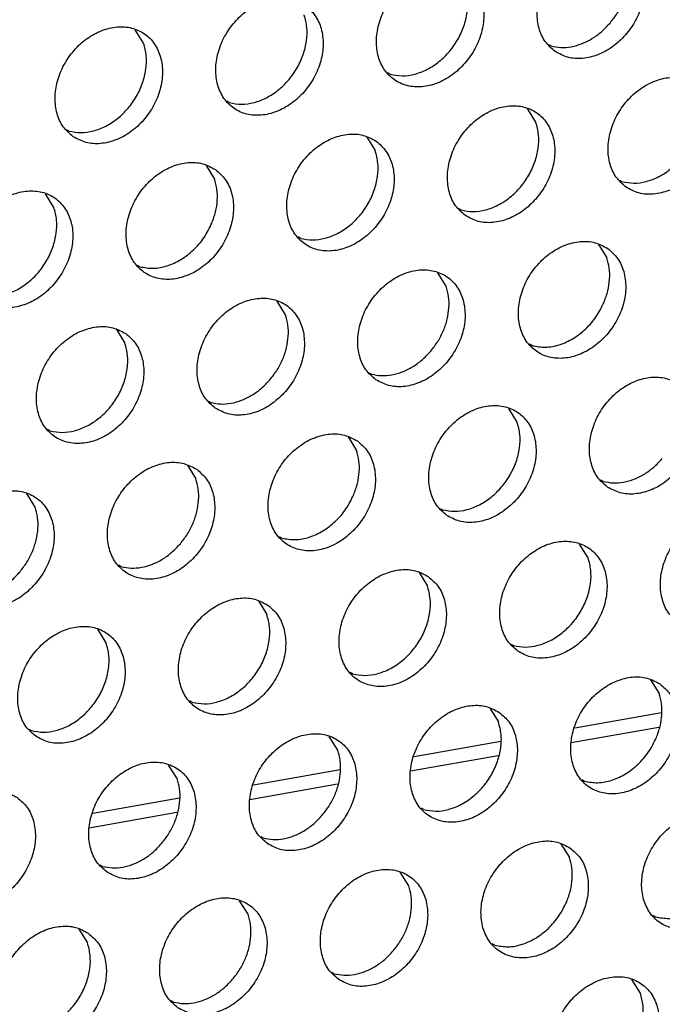
# Model space of a CAD drawing. Units: millimetres. Extents: x 28 to 622, y -25 to 395.
# Drawn here: x 501 to 505, y 71 to 78 of the extents above; entities that cross this region are included whole.
import ezdxf

# ---------------------------------------------------------------- set-up
doc = ezdxf.new("R2010")
doc.units = ezdxf.units.MM

# ---------------------------------------------------------------- blocks, each defined once
blk = doc.blocks.new('frontpaneel_bg63_ansaug_vorne__53', base_point=(1967.012, 246.708))
at = {"color": 1, "linetype": 'Continuous'}
for p, q in [((2507.01, 386.861), (2506.738, 387.295)), ((2519.954, 386.823), (2520.033, 386.778)), ((2514.896, 385.87), (2514.817, 385.915)), ((2509.759, 384.963), (2509.68, 385.008)), ((2519.553, 384.337), (2519.281, 384.771)), ((2504.543, 384.1), (2504.622, 384.055)), ((2514.144, 383.864), (2514.416, 383.43)), ((2509.007, 382.956), (2509.279, 382.522)), ((2522.224, 382.484), (2522.303, 382.439)), ((2504.142, 381.614), (2503.87, 382.048)), ((2517.087, 381.577), (2517.166, 381.532)), ((2512.029, 380.624), (2511.95, 380.669)), ((2521.551, 380.432), (2521.823, 379.998)), ((2506.892, 379.716), (2506.813, 379.761)), ((2516.686, 379.091), (2516.414, 379.525)), ((2511.549, 378.183), (2511.277, 378.617)), ((2506.14, 377.71), (2506.412, 377.276)), ((2519.435, 377.193), (2519.356, 377.238)), ((2514.219, 376.33), (2514.298, 376.285)), ((2509.082, 375.423), (2509.161, 375.378)), ((2518.955, 374.752), (2518.683, 375.186)), ((2504.024, 374.47), (2503.945, 374.515)), ((2513.546, 374.279), (2513.818, 373.844)), ((2508.409, 373.371), (2508.681, 372.937)), ((2521.626, 372.899), (2521.705, 372.854)), ((2503.544, 372.029), (2503.272, 372.463)), ((2516.489, 371.992), (2516.568, 371.947)), ((2511.431, 371.039), (2511.352, 371.084)), ((2521.225, 370.413), (2520.953, 370.847)), ((2506.294, 370.131), (2506.215, 370.176)), ((2515.816, 369.94), (2516.088, 369.506)), ((2510.679, 369.032), (2510.951, 368.598)), ((2505.814, 367.691), (2505.542, 368.125)), ((2518.758, 367.653), (2518.837, 367.608)), ((2513.7, 366.7), (2513.621, 366.745)), ((2523.222, 366.509), (2523.494, 366.075)), ((2508.563, 365.793), (2508.484, 365.838)), ((2518.085, 365.601), (2518.357, 365.167)), ((2523.573, 365.45), (2520.796, 364.959)), ((2503.347, 364.93), (2503.426, 364.885)), ((2523.484, 364.988), (2520.684, 364.493)), ((2513.22, 364.259), (2512.948, 364.694)), ((2518.436, 364.543), (2515.659, 364.052)), ((2518.347, 364.08), (2515.547, 363.586)), ((2508.083, 363.352), (2507.811, 363.786)), ((2513.299, 363.635), (2510.522, 363.144)), ((2521.107, 363.269), (2521.028, 363.314)), ((2513.21, 363.173), (2510.41, 362.678)), ((2508.162, 362.727), (2505.385, 362.237)), ((2515.97, 362.362), (2515.891, 362.407)), ((2508.073, 362.265), (2505.273, 361.771)), ((2510.754, 361.499), (2510.833, 361.454)), ((2520.355, 361.262), (2520.627, 360.828)), ((2505.617, 360.591), (2505.696, 360.546)), ((2515.49, 359.921), (2515.218, 360.355)), ((2510.353, 359.013), (2510.081, 359.447)), ((2523.376, 358.93), (2523.297, 358.975)), ((2504.944, 358.54), (2505.216, 358.106)), ((2518.239, 358.023), (2518.16, 358.068)), ((2513.023, 357.16), (2513.102, 357.115)), ((2522.896, 356.49), (2522.624, 356.924)), ((2507.886, 356.253), (2507.965, 356.208))]:
    blk.add_line(p, q, dxfattribs=at)
for points in [[(2520.17, 386.598), (2520.578, 386.414), (2521.045, 386.378), (2521.533, 386.494), (2522.003, 386.751), (2522.417, 387.128), (2522.741, 387.596), (2522.949, 388.117), (2523.024, 388.647), (2522.961, 389.145), (2522.763, 389.57), (2522.447, 389.887), (2522.039, 390.071), (2521.572, 390.106), (2521.084, 389.991), (2520.613, 389.734), (2520.199, 389.357), (2519.875, 388.889), (2519.667, 388.368), (2519.592, 387.838), (2519.656, 387.34), (2519.854, 386.915), (2520.17, 386.598)], [(2521.924, 387.508), (2522.155, 387.825), (2522.333, 388.172), (2522.452, 388.535), (2522.507, 388.901), (2522.497, 389.255), (2522.421, 389.583)], [(2517.31, 388.979), (2516.902, 389.163), (2516.435, 389.199), (2515.947, 389.084), (2515.476, 388.827), (2515.062, 388.449), (2514.738, 387.981), (2514.53, 387.461), (2514.455, 386.93), (2514.519, 386.432), (2514.717, 386.008), (2515.033, 385.691), (2515.441, 385.507), (2515.908, 385.471), (2516.396, 385.586), (2516.866, 385.843), (2517.28, 386.221), (2517.604, 386.689), (2517.812, 387.209), (2517.887, 387.74), (2517.823, 388.237), (2517.626, 388.662), (2517.31, 388.979)], [(2514.896, 385.87), (2515.276, 385.821), (2515.678, 385.875), (2516.078, 386.03), (2516.454, 386.276), (2516.787, 386.6), (2517.058, 386.985), (2517.251, 387.408), (2517.356, 387.847), (2517.367, 388.278), (2517.284, 388.676)], [(2512.173, 388.071), (2511.765, 388.255), (2511.298, 388.291), (2510.81, 388.176), (2510.339, 387.919), (2509.925, 387.541), (2509.601, 387.073), (2509.393, 386.553), (2509.318, 386.023), (2509.382, 385.525), (2509.58, 385.1), (2509.896, 384.783), (2510.304, 384.599), (2510.771, 384.563), (2511.259, 384.678), (2511.729, 384.935), (2512.143, 385.313), (2512.467, 385.781), (2512.675, 386.301), (2512.75, 386.832), (2512.686, 387.33), (2512.489, 387.754), (2512.173, 388.071)], [(2509.759, 384.963), (2510.139, 384.914), (2510.54, 384.968), (2510.941, 385.122), (2511.317, 385.368), (2511.65, 385.692), (2511.921, 386.077), (2512.114, 386.501), (2512.219, 386.94), (2512.23, 387.37), (2512.147, 387.768)], [(2504.759, 383.875), (2505.167, 383.691), (2505.634, 383.656), (2506.122, 383.771), (2506.592, 384.028), (2507.006, 384.405), (2507.33, 384.873), (2507.538, 385.394), (2507.613, 385.924), (2507.549, 386.422), (2507.352, 386.847), (2507.036, 387.164), (2506.628, 387.348), (2506.161, 387.384), (2505.673, 387.268), (2505.202, 387.012), (2504.788, 386.634), (2504.464, 386.166), (2504.256, 385.645), (2504.181, 385.115), (2504.245, 384.617), (2504.443, 384.193), (2504.759, 383.875)], [(2520.033, 386.778), (2520.348, 386.73), (2520.68, 386.753), (2521.016, 386.848), (2521.344, 387.01), (2521.651, 387.232), (2521.924, 387.508)], [(2504.622, 384.055), (2505.002, 384.006), (2505.403, 384.06), (2505.804, 384.214), (2506.18, 384.46), (2506.513, 384.785), (2506.784, 385.169), (2506.977, 385.593), (2507.082, 386.032), (2507.093, 386.463), (2507.01, 386.861)], [(2522.439, 382.259), (2522.847, 382.076), (2523.314, 382.04), (2523.803, 382.155), (2524.273, 382.412), (2524.687, 382.79), (2525.011, 383.258), (2525.219, 383.778), (2525.294, 384.308), (2525.23, 384.806), (2525.032, 385.231), (2524.717, 385.548), (2524.309, 385.732), (2523.842, 385.768), (2523.353, 385.652), (2522.883, 385.396), (2522.469, 385.018), (2522.145, 384.55), (2521.937, 384.03), (2521.862, 383.499), (2521.926, 383.001), (2522.124, 382.577), (2522.439, 382.259)], [(2522.303, 382.439), (2522.683, 382.39), (2523.084, 382.444), (2523.484, 382.598), (2523.861, 382.845), (2524.194, 383.169), (2524.464, 383.553), (2524.657, 383.977), (2524.762, 384.416), (2524.774, 384.847), (2524.69, 385.245)], [(2517.302, 381.352), (2517.71, 381.168), (2518.177, 381.132), (2518.666, 381.247), (2519.136, 381.504), (2519.55, 381.882), (2519.874, 382.35), (2520.082, 382.87), (2520.157, 383.401), (2520.093, 383.899), (2519.895, 384.323), (2519.579, 384.64), (2519.172, 384.824), (2518.705, 384.86), (2518.216, 384.745), (2517.746, 384.488), (2517.332, 384.11), (2517.008, 383.642), (2516.8, 383.122), (2516.725, 382.591), (2516.789, 382.094), (2516.987, 381.669), (2517.302, 381.352)], [(2517.166, 381.532), (2517.546, 381.482), (2517.947, 381.536), (2518.347, 381.691), (2518.724, 381.937), (2519.057, 382.261), (2519.327, 382.646), (2519.52, 383.069), (2519.625, 383.509), (2519.637, 383.939), (2519.553, 384.337)], [(2514.442, 383.733), (2514.035, 383.917), (2513.568, 383.952), (2513.079, 383.837), (2512.609, 383.58), (2512.195, 383.203), (2511.871, 382.735), (2511.663, 382.214), (2511.588, 381.684), (2511.652, 381.186), (2511.85, 380.761), (2512.165, 380.444), (2512.573, 380.26), (2513.04, 380.225), (2513.529, 380.34), (2513.999, 380.597), (2514.413, 380.974), (2514.737, 381.442), (2514.945, 381.963), (2515.02, 382.493), (2514.956, 382.991), (2514.758, 383.416), (2514.442, 383.733)], [(2512.029, 380.624), (2512.409, 380.575), (2512.81, 380.629), (2513.21, 380.783), (2513.587, 381.029), (2513.92, 381.354), (2514.19, 381.738), (2514.383, 382.162), (2514.488, 382.601), (2514.5, 383.031), (2514.416, 383.43)], [(2509.305, 382.825), (2508.898, 383.009), (2508.43, 383.045), (2507.942, 382.93), (2507.472, 382.673), (2507.058, 382.295), (2506.734, 381.827), (2506.526, 381.307), (2506.451, 380.776), (2506.515, 380.278), (2506.713, 379.854), (2507.028, 379.537), (2507.436, 379.353), (2507.903, 379.317), (2508.392, 379.432), (2508.862, 379.689), (2509.276, 380.067), (2509.6, 380.535), (2509.808, 381.055), (2509.883, 381.586), (2509.819, 382.083), (2509.621, 382.508), (2509.305, 382.825)], [(2509.191, 381.11), (2509.31, 381.473), (2509.366, 381.839), (2509.355, 382.193), (2509.279, 382.522)], [(2501.891, 378.629), (2502.299, 378.445), (2502.766, 378.409), (2503.255, 378.525), (2503.725, 378.781), (2504.139, 379.159), (2504.463, 379.627), (2504.671, 380.147), (2504.746, 380.678), (2504.682, 381.176), (2504.484, 381.6), (2504.168, 381.918), (2503.761, 382.101), (2503.293, 382.137), (2502.805, 382.022), (2502.335, 381.765), (2501.921, 381.387), (2501.597, 380.919), (2501.389, 380.399), (2501.314, 379.869), (2501.378, 379.371), (2501.576, 378.946), (2501.891, 378.629)], [(2501.755, 378.809), (2502.135, 378.76), (2502.536, 378.814), (2502.936, 378.968), (2503.313, 379.214), (2503.646, 379.538), (2503.916, 379.923), (2504.109, 380.347), (2504.214, 380.786), (2504.226, 381.216), (2504.142, 381.614)], [(2506.892, 379.716), (2507.316, 379.668), (2507.763, 379.747), (2508.202, 379.948), (2508.604, 380.257), (2508.942, 380.654), (2509.191, 381.11)], [(2521.849, 380.302), (2521.441, 380.486), (2520.974, 380.521), (2520.486, 380.406), (2520.015, 380.149), (2519.601, 379.772), (2519.277, 379.304), (2519.069, 378.783), (2518.994, 378.253), (2519.058, 377.755), (2519.256, 377.33), (2519.572, 377.013), (2519.98, 376.829), (2520.447, 376.793), (2520.935, 376.909), (2521.405, 377.165), (2521.819, 377.543), (2522.143, 378.011), (2522.351, 378.532), (2522.426, 379.062), (2522.362, 379.56), (2522.165, 379.984), (2521.849, 380.302)], [(2521.735, 378.587), (2521.854, 378.95), (2521.909, 379.315), (2521.899, 379.67), (2521.823, 379.998)], [(2514.435, 376.106), (2514.843, 375.922), (2515.31, 375.886), (2515.798, 376.001), (2516.268, 376.258), (2516.682, 376.636), (2517.006, 377.104), (2517.214, 377.624), (2517.289, 378.154), (2517.225, 378.652), (2517.028, 379.077), (2516.712, 379.394), (2516.304, 379.578), (2515.837, 379.614), (2515.349, 379.499), (2514.878, 379.242), (2514.464, 378.864), (2514.14, 378.396), (2513.932, 377.876), (2513.857, 377.345), (2513.921, 376.847), (2514.119, 376.423), (2514.435, 376.106)], [(2516.189, 377.015), (2516.42, 377.332), (2516.598, 377.679), (2516.717, 378.042), (2516.772, 378.408), (2516.762, 378.762), (2516.686, 379.091)], [(2509.298, 375.198), (2509.706, 375.014), (2510.173, 374.978), (2510.661, 375.093), (2511.131, 375.35), (2511.545, 375.728), (2511.869, 376.196), (2512.077, 376.716), (2512.152, 377.247), (2512.088, 377.745), (2511.891, 378.169), (2511.575, 378.486), (2511.167, 378.67), (2510.7, 378.706), (2510.212, 378.591), (2509.741, 378.334), (2509.327, 377.956), (2509.003, 377.488), (2508.795, 376.968), (2508.72, 376.437), (2508.784, 375.94), (2508.982, 375.515), (2509.298, 375.198)], [(2519.435, 377.193), (2519.859, 377.145), (2520.306, 377.224), (2520.746, 377.425), (2521.148, 377.734), (2521.485, 378.13), (2521.735, 378.587)], [(2511.052, 376.107), (2511.283, 376.424), (2511.461, 376.771), (2511.58, 377.135), (2511.635, 377.5), (2511.625, 377.854), (2511.549, 378.183)], [(2506.438, 377.579), (2506.03, 377.763), (2505.563, 377.799), (2505.074, 377.683), (2504.604, 377.427), (2504.19, 377.049), (2503.866, 376.581), (2503.658, 376.06), (2503.583, 375.53), (2503.647, 375.032), (2503.845, 374.607), (2504.161, 374.29), (2504.569, 374.106), (2505.036, 374.071), (2505.524, 374.186), (2505.994, 374.443), (2506.408, 374.82), (2506.732, 375.288), (2506.94, 375.809), (2507.015, 376.339), (2506.951, 376.837), (2506.754, 377.262), (2506.438, 377.579)], [(2504.024, 374.47), (2504.404, 374.421), (2504.805, 374.475), (2505.205, 374.629), (2505.582, 374.875), (2505.915, 375.2), (2506.186, 375.584), (2506.379, 376.008), (2506.484, 376.447), (2506.495, 376.878), (2506.412, 377.276)], [(2514.298, 376.285), (2514.613, 376.237), (2514.945, 376.261), (2515.281, 376.355), (2515.609, 376.517), (2515.915, 376.74), (2516.189, 377.015)], [(2521.841, 372.674), (2522.249, 372.49), (2522.716, 372.455), (2523.205, 372.57), (2523.675, 372.827), (2524.089, 373.204), (2524.413, 373.672), (2524.621, 374.193), (2524.696, 374.723), (2524.632, 375.221), (2524.434, 375.646), (2524.118, 375.963), (2523.711, 376.147), (2523.243, 376.183), (2522.755, 376.067), (2522.285, 375.811), (2521.871, 375.433), (2521.547, 374.965), (2521.339, 374.444), (2521.264, 373.914), (2521.328, 373.416), (2521.526, 372.992), (2521.841, 372.674)], [(2509.161, 375.378), (2509.476, 375.33), (2509.808, 375.353), (2510.144, 375.448), (2510.472, 375.609), (2510.778, 375.832), (2511.052, 376.107)], [(2516.704, 371.767), (2517.112, 371.583), (2517.579, 371.547), (2518.068, 371.662), (2518.538, 371.919), (2518.952, 372.297), (2519.276, 372.765), (2519.484, 373.285), (2519.559, 373.816), (2519.495, 374.314), (2519.297, 374.738), (2518.981, 375.055), (2518.574, 375.239), (2518.106, 375.275), (2517.618, 375.16), (2517.148, 374.903), (2516.734, 374.525), (2516.41, 374.057), (2516.202, 373.537), (2516.127, 373.006), (2516.191, 372.509), (2516.389, 372.084), (2516.704, 371.767)], [(2516.568, 371.947), (2516.948, 371.897), (2517.349, 371.951), (2517.749, 372.106), (2518.126, 372.352), (2518.459, 372.676), (2518.729, 373.061), (2518.922, 373.484), (2519.027, 373.924), (2519.039, 374.354), (2518.955, 374.752)], [(2513.844, 374.148), (2513.437, 374.332), (2512.969, 374.367), (2512.481, 374.252), (2512.011, 373.995), (2511.597, 373.618), (2511.273, 373.15), (2511.065, 372.629), (2510.99, 372.099), (2511.054, 371.601), (2511.251, 371.176), (2511.567, 370.859), (2511.975, 370.675), (2512.442, 370.639), (2512.931, 370.755), (2513.401, 371.012), (2513.815, 371.389), (2514.139, 371.857), (2514.347, 372.378), (2514.422, 372.908), (2514.358, 373.406), (2514.16, 373.831), (2513.844, 374.148)], [(2513.73, 372.433), (2513.849, 372.796), (2513.905, 373.162), (2513.894, 373.516), (2513.818, 373.844)], [(2508.707, 373.24), (2508.3, 373.424), (2507.832, 373.46), (2507.344, 373.345), (2506.874, 373.088), (2506.46, 372.71), (2506.136, 372.242), (2505.928, 371.722), (2505.853, 371.191), (2505.917, 370.693), (2506.114, 370.269), (2506.43, 369.952), (2506.838, 369.768), (2507.305, 369.732), (2507.794, 369.847), (2508.264, 370.104), (2508.678, 370.482), (2509.002, 370.95), (2509.21, 371.47), (2509.285, 372.001), (2509.221, 372.498), (2509.023, 372.923), (2508.707, 373.24)], [(2521.705, 372.854), (2522.019, 372.806), (2522.351, 372.83), (2522.688, 372.924), (2523.015, 373.086), (2523.322, 373.309), (2523.596, 373.584)], [(2508.185, 370.861), (2508.415, 371.178), (2508.593, 371.525), (2508.712, 371.888), (2508.768, 372.254), (2508.757, 372.608), (2508.681, 372.937)], [(2501.293, 369.044), (2501.701, 368.86), (2502.168, 368.824), (2502.657, 368.939), (2503.127, 369.196), (2503.541, 369.574), (2503.865, 370.042), (2504.073, 370.562), (2504.148, 371.093), (2504.084, 371.591), (2503.886, 372.015), (2503.57, 372.333), (2503.162, 372.516), (2502.695, 372.552), (2502.207, 372.437), (2501.737, 372.18), (2501.323, 371.802), (2500.999, 371.334), (2500.791, 370.814), (2500.716, 370.284), (2500.78, 369.786), (2500.977, 369.361), (2501.293, 369.044)], [(2511.431, 371.039), (2511.855, 370.991), (2512.302, 371.07), (2512.741, 371.271), (2513.143, 371.58), (2513.481, 371.976), (2513.73, 372.433)], [(2503.048, 369.953), (2503.278, 370.271), (2503.456, 370.617), (2503.575, 370.981), (2503.631, 371.346), (2503.62, 371.7), (2503.544, 372.029)], [(2524.111, 368.336), (2524.519, 368.152), (2524.986, 368.116), (2525.474, 368.231), (2525.944, 368.488), (2526.358, 368.866), (2526.682, 369.334), (2526.89, 369.854), (2526.965, 370.385), (2526.901, 370.882), (2526.704, 371.307), (2526.388, 371.624), (2525.98, 371.808), (2525.513, 371.844), (2525.025, 371.729), (2524.554, 371.472), (2524.14, 371.094), (2523.816, 370.626), (2523.608, 370.106), (2523.533, 369.575), (2523.597, 369.077), (2523.795, 368.653), (2524.111, 368.336)], [(2506.294, 370.131), (2506.608, 370.083), (2506.94, 370.107), (2507.276, 370.201), (2507.604, 370.363), (2507.911, 370.586), (2508.185, 370.861)], [(2518.974, 367.428), (2519.382, 367.244), (2519.849, 367.208), (2520.337, 367.324), (2520.807, 367.58), (2521.221, 367.958), (2521.545, 368.426), (2521.753, 368.946), (2521.828, 369.477), (2521.764, 369.975), (2521.567, 370.399), (2521.251, 370.717), (2520.843, 370.9), (2520.376, 370.936), (2519.887, 370.821), (2519.417, 370.564), (2519.003, 370.187), (2518.679, 369.719), (2518.471, 369.198), (2518.396, 368.668), (2518.46, 368.17), (2518.658, 367.745), (2518.974, 367.428)], [(2518.837, 367.608), (2519.217, 367.559), (2519.618, 367.613), (2520.018, 367.767), (2520.395, 368.013), (2520.728, 368.337), (2520.999, 368.722), (2521.192, 369.146), (2521.297, 369.585), (2521.308, 370.015), (2521.225, 370.413)], [(2501.157, 369.224), (2501.471, 369.176), (2501.803, 369.199), (2502.139, 369.294), (2502.467, 369.455), (2502.774, 369.678), (2503.048, 369.953)], [(2516.114, 369.809), (2515.706, 369.993), (2515.239, 370.029), (2514.75, 369.914), (2514.28, 369.657), (2513.866, 369.279), (2513.542, 368.811), (2513.334, 368.291), (2513.259, 367.76), (2513.323, 367.262), (2513.521, 366.838), (2513.837, 366.521), (2514.245, 366.337), (2514.712, 366.301), (2515.2, 366.416), (2515.67, 366.673), (2516.084, 367.051), (2516.408, 367.519), (2516.616, 368.039), (2516.691, 368.569), (2516.627, 369.067), (2516.43, 369.492), (2516.114, 369.809)], [(2513.7, 366.7), (2514.08, 366.651), (2514.481, 366.705), (2514.881, 366.859), (2515.258, 367.106), (2515.591, 367.43), (2515.862, 367.814), (2516.055, 368.238), (2516.16, 368.677), (2516.171, 369.108), (2516.088, 369.506)], [(2510.977, 368.901), (2510.569, 369.085), (2510.102, 369.121), (2509.613, 369.006), (2509.143, 368.749), (2508.729, 368.371), (2508.405, 367.903), (2508.197, 367.383), (2508.122, 366.852), (2508.186, 366.355), (2508.384, 365.93), (2508.7, 365.613), (2509.107, 365.429), (2509.575, 365.393), (2510.063, 365.508), (2510.533, 365.765), (2510.947, 366.143), (2511.271, 366.611), (2511.479, 367.131), (2511.554, 367.662), (2511.49, 368.16), (2511.293, 368.584), (2510.977, 368.901)], [(2508.563, 365.793), (2508.943, 365.743), (2509.344, 365.798), (2509.744, 365.952), (2510.121, 366.198), (2510.454, 366.522), (2510.725, 366.907), (2510.918, 367.33), (2511.023, 367.77), (2511.034, 368.2), (2510.951, 368.598)], [(2503.563, 364.705), (2503.97, 364.521), (2504.438, 364.486), (2504.926, 364.601), (2505.396, 364.858), (2505.81, 365.235), (2506.134, 365.703), (2506.342, 366.224), (2506.417, 366.754), (2506.353, 367.252), (2506.156, 367.677), (2505.84, 367.994), (2505.432, 368.178), (2504.965, 368.214), (2504.476, 368.098), (2504.006, 367.841), (2503.592, 367.464), (2503.268, 366.996), (2503.06, 366.475), (2502.985, 365.945), (2503.049, 365.447), (2503.247, 365.022), (2503.563, 364.705)], [(2503.426, 364.885), (2503.806, 364.836), (2504.207, 364.89), (2504.607, 365.044), (2504.984, 365.29), (2505.317, 365.615), (2505.588, 365.999), (2505.781, 366.423), (2505.886, 366.862), (2505.897, 367.293), (2505.814, 367.691)], [(2523.52, 366.378), (2523.113, 366.562), (2522.645, 366.598), (2522.157, 366.482), (2521.687, 366.226), (2521.273, 365.848), (2520.949, 365.38), (2520.741, 364.859), (2520.666, 364.329), (2520.73, 363.831), (2520.927, 363.406), (2521.243, 363.089), (2521.651, 362.905), (2522.118, 362.87), (2522.607, 362.985), (2523.077, 363.242), (2523.491, 363.619), (2523.815, 364.087), (2524.023, 364.608), (2524.098, 365.138), (2524.034, 365.636), (2523.836, 366.061), (2523.52, 366.378)], [(2523.406, 364.663), (2523.525, 365.026), (2523.581, 365.392), (2523.57, 365.746), (2523.494, 366.075)], [(2518.383, 365.47), (2517.975, 365.654), (2517.508, 365.69), (2517.02, 365.575), (2516.55, 365.318), (2516.136, 364.94), (2515.812, 364.472), (2515.604, 363.952), (2515.529, 363.421), (2515.593, 362.924), (2515.79, 362.499), (2516.106, 362.182), (2516.514, 361.998), (2516.981, 361.962), (2517.47, 362.077), (2517.94, 362.334), (2518.354, 362.712), (2518.678, 363.18), (2518.886, 363.7), (2518.961, 364.231), (2518.897, 364.728), (2518.699, 365.153), (2518.383, 365.47)], [(2515.97, 362.362), (2516.35, 362.312), (2516.751, 362.366), (2517.151, 362.521), (2517.528, 362.767), (2517.861, 363.091), (2518.131, 363.476), (2518.324, 363.899), (2518.429, 364.338), (2518.441, 364.769), (2518.357, 365.167)], [(2510.969, 361.274), (2511.377, 361.09), (2511.844, 361.054), (2512.333, 361.17), (2512.803, 361.427), (2513.217, 361.804), (2513.541, 362.272), (2513.749, 362.793), (2513.824, 363.323), (2513.76, 363.821), (2513.562, 364.246), (2513.246, 364.563), (2512.838, 364.747), (2512.371, 364.782), (2511.883, 364.667), (2511.413, 364.41), (2510.999, 364.033), (2510.675, 363.565), (2510.467, 363.044), (2510.392, 362.514), (2510.456, 362.016), (2510.653, 361.591), (2510.969, 361.274)], [(2521.107, 363.269), (2521.531, 363.221), (2521.978, 363.3), (2522.417, 363.501), (2522.819, 363.81), (2523.157, 364.206), (2523.406, 364.663)], [(2512.724, 362.184), (2512.954, 362.501), (2513.132, 362.848), (2513.251, 363.211), (2513.307, 363.577), (2513.296, 363.931), (2513.22, 364.259)], [(2505.832, 360.367), (2506.24, 360.183), (2506.707, 360.147), (2507.195, 360.262), (2507.666, 360.519), (2508.08, 360.897), (2508.404, 361.365), (2508.612, 361.885), (2508.687, 362.416), (2508.623, 362.913), (2508.425, 363.338), (2508.109, 363.655), (2507.701, 363.839), (2507.234, 363.875), (2506.746, 363.76), (2506.276, 363.503), (2505.862, 363.125), (2505.538, 362.657), (2505.33, 362.137), (2505.255, 361.606), (2505.319, 361.108), (2505.516, 360.684), (2505.832, 360.367)], [(2507.587, 361.276), (2507.817, 361.593), (2507.995, 361.94), (2508.114, 362.303), (2508.17, 362.669), (2508.159, 363.023), (2508.083, 363.352)], [(2502.972, 362.747), (2502.564, 362.931), (2502.097, 362.967), (2501.609, 362.852), (2501.139, 362.595), (2500.725, 362.217), (2500.401, 361.749), (2500.193, 361.229), (2500.118, 360.699), (2500.182, 360.201), (2500.379, 359.776), (2500.695, 359.459), (2501.103, 359.275), (2501.57, 359.239), (2502.058, 359.354), (2502.529, 359.611), (2502.943, 359.989), (2503.267, 360.457), (2503.475, 360.977), (2503.55, 361.508), (2503.486, 362.006), (2503.288, 362.43), (2502.972, 362.747)], [(2510.833, 361.454), (2511.147, 361.406), (2511.479, 361.429), (2511.815, 361.524), (2512.143, 361.686), (2512.45, 361.908), (2512.724, 362.184)], [(2525.79, 362.039), (2525.382, 362.223), (2524.915, 362.259), (2524.426, 362.144), (2523.956, 361.887), (2523.542, 361.509), (2523.218, 361.041), (2523.01, 360.521), (2522.935, 359.99), (2522.999, 359.492), (2523.197, 359.068), (2523.513, 358.751), (2523.92, 358.567), (2524.388, 358.531), (2524.876, 358.646), (2525.346, 358.903), (2525.76, 359.281), (2526.084, 359.749), (2526.292, 360.269), (2526.367, 360.8), (2526.303, 361.297), (2526.106, 361.722), (2525.79, 362.039)], [(2505.696, 360.546), (2506.01, 360.498), (2506.342, 360.522), (2506.678, 360.616), (2507.006, 360.778), (2507.313, 361.001), (2507.587, 361.276)], [(2520.653, 361.132), (2520.245, 361.315), (2519.778, 361.351), (2519.289, 361.236), (2518.819, 360.979), (2518.405, 360.601), (2518.081, 360.133), (2517.873, 359.613), (2517.798, 359.083), (2517.862, 358.585), (2518.06, 358.16), (2518.376, 357.843), (2518.783, 357.659), (2519.251, 357.623), (2519.739, 357.739), (2520.209, 357.995), (2520.623, 358.373), (2520.947, 358.841), (2521.155, 359.361), (2521.23, 359.892), (2521.166, 360.39), (2520.968, 360.814), (2520.653, 361.132)], [(2520.539, 359.416), (2520.658, 359.78), (2520.713, 360.145), (2520.703, 360.499), (2520.627, 360.828)], [(2513.239, 356.935), (2513.646, 356.752), (2514.114, 356.716), (2514.602, 356.831), (2515.072, 357.088), (2515.486, 357.466), (2515.81, 357.934), (2516.018, 358.454), (2516.093, 358.984), (2516.029, 359.482), (2515.831, 359.907), (2515.516, 360.224), (2515.108, 360.408), (2514.641, 360.444), (2514.152, 360.328), (2513.682, 360.072), (2513.268, 359.694), (2512.944, 359.226), (2512.736, 358.706), (2512.661, 358.175), (2512.725, 357.677), (2512.923, 357.253), (2513.239, 356.935)], [(2523.376, 358.93), (2523.8, 358.882), (2524.247, 358.961), (2524.687, 359.162), (2525.089, 359.471), (2525.426, 359.868), (2525.676, 360.324)], [(2514.993, 357.845), (2515.224, 358.162), (2515.402, 358.509), (2515.521, 358.872), (2515.576, 359.238), (2515.566, 359.592), (2515.49, 359.921)], [(2508.102, 356.028), (2508.509, 355.844), (2508.977, 355.808), (2509.465, 355.923), (2509.935, 356.18), (2510.349, 356.558), (2510.673, 357.026), (2510.881, 357.546), (2510.956, 358.077), (2510.892, 358.575), (2510.694, 358.999), (2510.379, 359.316), (2509.971, 359.5), (2509.504, 359.536), (2509.015, 359.421), (2508.545, 359.164), (2508.131, 358.786), (2507.807, 358.318), (2507.599, 357.798), (2507.524, 357.267), (2507.588, 356.77), (2507.786, 356.345), (2508.102, 356.028)], [(2518.239, 358.023), (2518.663, 357.975), (2519.11, 358.054), (2519.55, 358.254), (2519.952, 358.564), (2520.289, 358.96), (2520.539, 359.416)], [(2509.856, 356.937), (2510.087, 357.254), (2510.265, 357.601), (2510.384, 357.965), (2510.439, 358.33), (2510.429, 358.684), (2510.353, 359.013)], [(2505.242, 358.409), (2504.834, 358.593), (2504.367, 358.628), (2503.878, 358.513), (2503.408, 358.256), (2502.994, 357.879), (2502.67, 357.411), (2502.462, 356.89), (2502.387, 356.36), (2502.451, 355.862), (2502.649, 355.437), (2502.965, 355.12), (2503.372, 354.936), (2503.84, 354.901), (2504.328, 355.016), (2504.798, 355.273), (2505.212, 355.65), (2505.536, 356.118), (2505.744, 356.639), (2505.819, 357.169), (2505.755, 357.667), (2505.557, 358.092), (2505.242, 358.409)], [(2502.828, 355.3), (2503.208, 355.251), (2503.609, 355.305), (2504.009, 355.459), (2504.386, 355.705), (2504.719, 356.03), (2504.99, 356.414), (2505.183, 356.838), (2505.288, 357.277), (2505.299, 357.707), (2505.216, 358.106)], [(2513.102, 357.115), (2513.417, 357.067), (2513.749, 357.091), (2514.085, 357.185), (2514.413, 357.347), (2514.719, 357.57), (2514.993, 357.845)], [(2520.645, 353.504), (2521.053, 353.32), (2521.52, 353.285), (2522.008, 353.4), (2522.479, 353.657), (2522.893, 354.034), (2523.217, 354.502), (2523.425, 355.023), (2523.5, 355.553), (2523.436, 356.051), (2523.238, 356.476), (2522.922, 356.793), (2522.514, 356.977), (2522.047, 357.013), (2521.559, 356.897), (2521.089, 356.64), (2520.675, 356.263), (2520.351, 355.795), (2520.143, 355.274), (2520.068, 354.744), (2520.132, 354.246), (2520.329, 353.821), (2520.645, 353.504)], [(2507.965, 356.208), (2508.28, 356.159), (2508.612, 356.183), (2508.948, 356.278), (2509.276, 356.439), (2509.582, 356.662), (2509.856, 356.937)], [(2520.509, 353.684), (2520.889, 353.635), (2521.29, 353.689), (2521.69, 353.843), (2522.067, 354.089), (2522.4, 354.414), (2522.67, 354.798), (2522.863, 355.222), (2522.968, 355.661), (2522.979, 356.092), (2522.896, 356.49)]]:
    blk.add_spline(points, degree=3, dxfattribs=at)
blk = doc.blocks.new('verkleidung_umluft_bg63_ansaug_vorne__55', base_point=(1861.964, 246.708))
blk.add_blockref('frontpaneel_bg63_ansaug_vorne__53', (1967.012, 246.708))
blk = doc.blocks.new('Allg_Ansicht1', base_point=(2320, 620))
blk.add_blockref('verkleidung_umluft_bg63_ansaug_vorne__55', (1861.964, 246.708))

msp = doc.modelspace()

# ---------------------------------------------------------------- block references
at = {"xscale": 0.2, "yscale": 0.2, "zscale": 0.2}
msp.add_blockref('Allg_Ansicht1', (464, 124), dxfattribs=at)

doc.saveas('drawing.dxf')
